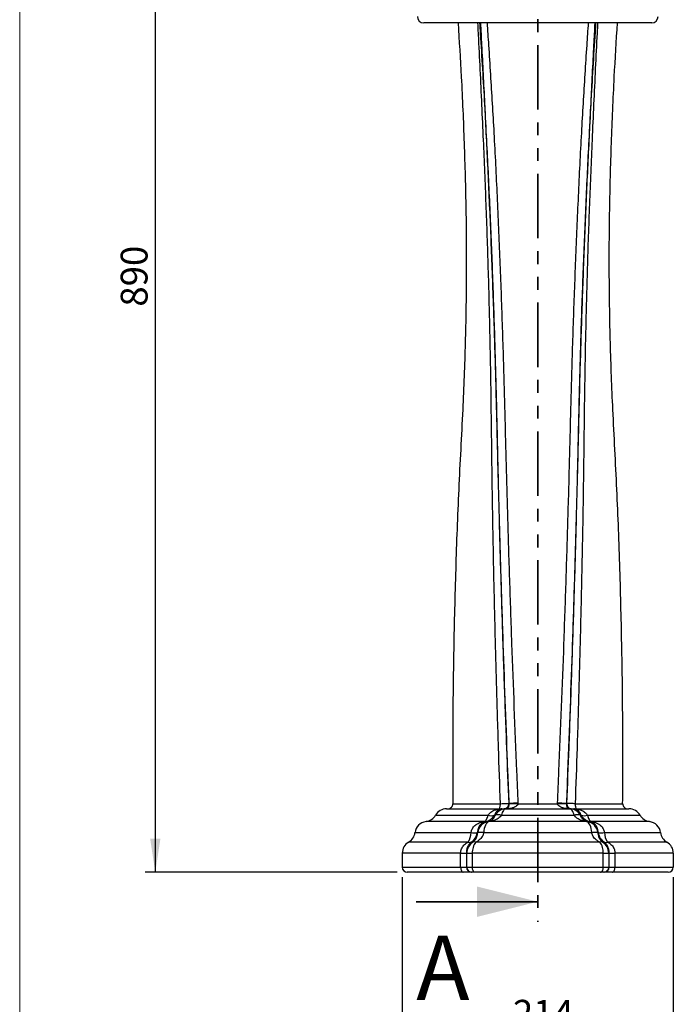
# Model space of a CAD drawing. Units: millimetres. Extents: x 80 to 1600, y 102 to 2296.
# Drawn here: x 80 to 596, y 837 to 1613 of the extents above; entities that cross this region are included whole.
import ezdxf

# ---------------------------------------------------------------- set-up
doc = ezdxf.new("R2010")
doc.units = ezdxf.units.MM
doc.header["$LTSCALE"] = 8
doc.linetypes.add('PHANTOM', pattern=[12.7, 6.35, -1.27, 1.27, -1.27, 1.27, -1.27])
doc.layers.add('FORMAT', color=7, linetype='Continuous')
doc.styles.add('SLDTEXTSTYLE2', font='TXT', dxfattribs={"width": 0.605})
doc.styles.add('SLDTEXTSTYLE3', font='TXT', dxfattribs={"width": 0.75})
doc.dimstyles.new('SLDDIMSTYLE0', dxfattribs={"dimtxt": 20.546549, "dimasz": 26.416, "dimexe": 0, "dimexo": 0.0625, "dimgap": 5.136637, "dimtad": 1, "dimdec": 0, "dimrnd": 1e-09, "dimzin": 12, "dimdsep": 46, "dimtxsty": 'SLDTEXTSTYLE2', "dimsah": 1, "dimcen": 0.09, "dimadec": 0, "dimazin": 3, "dimtfac": 1, "dimtdec": 0, "dimtofl": 0, "dimtmove": 0, "dimatfit": 3, "dimfxl": 0, "dimfrac": 2, "dimtolj": 1, "dimtzin": 12, "dimarcsym": 0})

# ---------------------------------------------------------------- blocks, each defined once
blk = doc.blocks.new('_D_1')
at = {"layer": 'FORMAT', "color": 7}
for p, q in [((261.01, 1830.8), (179.05, 1830.8)), ((187.05, 1830.8), (187.05, 940.8)), ((378.01, 940.8), (179.05, 940.8))]:
    blk.add_line(p, q, dxfattribs=at)
for points in [[(187.05, 1830.8), (182.98, 1804.38), (191.11, 1804.38)], [(187.05, 940.8), (191.11, 967.21), (182.98, 967.21)]]:
    blk.add_solid(points, dxfattribs=at)
at = {"layer": 'FORMAT', "color": 7, "insert": (159.76, 1386.92), "char_height": 21.167, "attachment_point": 1, "rotation": 90, "style": 'SLDTEXTSTYLE2'}
blk.add_mtext('890', dxfattribs=at)
blk = doc.blocks.new('_D_2')
at = {"layer": 'FORMAT', "color": 7}
for p, q in [((382.01, 936.8), (382.01, 804.79)), ((596.01, 936.8), (596.01, 804.79)), ((382.01, 812.79), (596.01, 812.79))]:
    blk.add_line(p, q, dxfattribs=at)
for points in [[(382.01, 812.79), (408.42, 808.73), (408.42, 816.86)], [(596.01, 812.79), (569.59, 816.86), (569.59, 808.73)]]:
    blk.add_solid(points, dxfattribs=at)
at = {"layer": 'FORMAT', "color": 7, "insert": (469.42, 840.08), "char_height": 21.167, "attachment_point": 1, "style": 'SLDTEXTSTYLE2'}
blk.add_mtext('214', dxfattribs=at)

msp = doc.modelspace()

# ---------------------------------------------------------------- linework, layer by layer
at = {"color": 7, "linetype": 'Continuous', "lineweight": 18}
msp.add_line((80, 2296), (80, 101.93), dxfattribs=at)
at = {"color": 7, "linetype": 'PHANTOM', "lineweight": 35}
msp.add_line((489.01, 1898.08), (489.01, 901.53), dxfattribs=at)
at = {"color": 7, "linetype": 'Continuous', "lineweight": 25}
for p, q in [((579.01, 1610.8), (399.01, 1610.8)), ((466.06, 994.95), (466.44, 994.95)), ((466.45, 994.81), (466.44, 994.95)), ((473.37, 995.29), (473.38, 994.81)), ((504.63, 994.81), (504.64, 995.29)), ((511.57, 994.95), (511.95, 994.95)), ((511.57, 994.95), (511.57, 994.81)), ((417.01, 990.8), (460.67, 990.8)), ((460.67, 990.8), (463.86, 990.8)), ((463.86, 990.8), (514.15, 990.8)), ((514.15, 990.8), (517.34, 990.8)), ((517.34, 990.8), (561.01, 990.8)), ((446.8, 980.72), (400.8, 980.72)), ((408.3, 985.72), (449.73, 985.72)), ((450.03, 980.72), (447.49, 980.72)), ((527.41, 980.72), (450.61, 980.72)), ((454.72, 985.72), (455.48, 985.72)), ((460.36, 985.72), (517.65, 985.72)), ((522.53, 985.72), (523.29, 985.72)), ((530.52, 980.72), (527.98, 980.72)), ((528.28, 985.72), (569.71, 985.72)), ((577.21, 980.72), (531.21, 980.72)), ((392.08, 972), (436.34, 972)), ((441.19, 972), (441.63, 972)), ((446.35, 972), (531.66, 972)), ((536.38, 972), (536.82, 972)), ((541.67, 972), (585.93, 972)), ((433.97, 964.5), (387.08, 964.5)), ((437.89, 964.5), (436.38, 964.5)), ((537.99, 964.5), (440.02, 964.5)), ((541.63, 964.5), (540.13, 964.5)), ((590.93, 964.5), (544.04, 964.5)), ((428.09, 955.8), (382.01, 955.8)), ((382.01, 955.8), (382.01, 944.8)), ((428.09, 955.8), (432.61, 955.8)), ((428.09, 944.8), (428.09, 955.8)), ((433, 955.8), (432.61, 955.8)), ((432.61, 955.8), (432.61, 944.8)), ((433, 955.8), (437.33, 955.8)), ((433, 944.8), (433, 955.8)), ((540.68, 955.8), (437.33, 955.8)), ((437.33, 955.8), (437.33, 944.8)), ((540.68, 944.8), (540.68, 955.8)), ((540.68, 955.8), (545.01, 955.8)), ((545.01, 955.8), (545.01, 944.8)), ((545.4, 955.8), (545.01, 955.8)), ((545.4, 944.8), (545.4, 955.8)), ((545.4, 955.8), (549.92, 955.8)), ((549.92, 955.8), (549.92, 944.8)), ((596.01, 955.8), (549.92, 955.8)), ((596.01, 955.8), (596.01, 944.8)), ((382.01, 944.8), (428.09, 944.8)), ((430.14, 940.8), (386.01, 940.8)), ((428.09, 944.8), (432.61, 944.8)), ((436.46, 940.8), (430.14, 940.8)), ((432.61, 944.8), (433, 944.8)), ((433, 944.8), (437.33, 944.8)), ((436.85, 940.8), (436.46, 940.8)), ((439.45, 940.8), (436.85, 940.8)), ((437.33, 944.8), (540.68, 944.8)), ((538.56, 940.8), (439.45, 940.8)), ((541.16, 940.8), (538.56, 940.8)), ((540.68, 944.8), (545.01, 944.8)), ((541.55, 940.8), (541.16, 940.8)), ((547.87, 940.8), (541.55, 940.8)), ((545.01, 944.8), (545.4, 944.8)), ((545.4, 944.8), (549.92, 944.8)), ((592.01, 940.8), (547.87, 940.8)), ((549.92, 944.8), (596.01, 944.8)), ((560.45, 940.8), (560.47, 940.8))]:
    msp.add_line(p, q, dxfattribs=at)
at = {"color": 7, "linetype": 'Continuous', "lineweight": 35}
msp.add_line((393.01, 917.53), (489.01, 917.53), dxfattribs=at)
at = {"color": 7, "linetype": 'Continuous', "lineweight": 25, "flags": 128}
for points in [[(458.28, 990.8), (458.52, 990.87), (458.75, 991.1), (458.97, 991.48), (459.16, 991.98), (459.31, 992.59), (459.42, 993.29), (459.49, 994.04), (459.52, 994.83)], [(473.38, 994.81), (472.17, 994.81), (471.02, 994.81), (469.96, 994.81), (469, 994.81), (468.16, 994.81), (467.44, 994.81), (466.87, 994.81), (466.45, 994.81)], [(511.57, 994.81), (511.14, 994.81), (510.57, 994.81), (509.85, 994.81), (509.01, 994.81), (508.05, 994.81), (506.99, 994.81), (505.84, 994.81), (504.63, 994.81)], [(518.49, 994.83), (518.52, 994.04), (518.59, 993.29), (518.7, 992.59), (518.85, 991.98), (519.04, 991.48), (519.26, 991.1), (519.49, 990.87), (519.73, 990.8)], [(463.86, 990.8), (463.33, 990.71), (462.81, 990.45), (462.31, 990.02), (461.84, 989.44), (461.4, 988.7), (461, 987.82), (460.65, 986.83), (460.36, 985.72)], [(517.65, 985.72), (517.36, 986.83), (517.01, 987.82), (516.61, 988.7), (516.17, 989.44), (515.7, 990.02), (515.2, 990.45), (514.68, 990.71), (514.15, 990.8)], [(450.61, 980.72), (449.81, 980.39), (449.06, 979.79), (448.36, 978.94), (447.74, 977.87), (447.22, 976.6), (446.8, 975.17), (446.51, 973.62), (446.35, 972)], [(446.8, 980.72), (447.25, 980.93), (447.69, 981.27), (448.11, 981.74), (448.5, 982.33), (448.87, 983.04), (449.2, 983.84), (449.49, 984.74), (449.73, 985.72)], [(531.66, 972), (531.5, 973.62), (531.21, 975.17), (530.79, 976.6), (530.27, 977.87), (529.65, 978.94), (528.96, 979.79), (528.2, 980.39), (527.41, 980.72)], [(528.28, 985.72), (528.52, 984.74), (528.82, 983.84), (529.15, 983.04), (529.51, 982.33), (529.9, 981.74), (530.32, 981.27), (530.76, 980.93), (531.21, 980.72)], [(428.09, 944.8), (428.13, 944.02), (428.25, 943.27), (428.44, 942.57), (428.69, 941.97), (429, 941.47), (429.35, 941.1), (429.74, 940.87), (430.14, 940.8)], [(439.45, 940.8), (439.04, 940.87), (438.64, 941.1), (438.27, 941.47), (437.95, 941.97), (437.69, 942.57), (437.49, 943.27), (437.37, 944.02), (437.33, 944.8)], [(538.56, 940.8), (538.97, 940.87), (539.37, 941.1), (539.74, 941.47), (540.06, 941.97), (540.32, 942.57), (540.52, 943.27), (540.64, 944.02), (540.68, 944.8)], [(547.87, 940.8), (548.27, 940.87), (548.66, 941.1), (549.01, 941.47), (549.32, 941.97), (549.58, 942.57), (549.76, 943.27), (549.88, 944.02), (549.92, 944.8)]]:
    msp.add_lwpolyline(points, dxfattribs=at)
at = {"color": 7, "linetype": 'Continuous', "lineweight": 25}
for centre, radius, start, end in [((399.01, 1615.8), 5, 180, 270), ((579.01, 1615.8), 5, 270, 0), ((417.97, 994.8), 4, 270, 0.41376), ((462.13, 994.73), 3.94, 271.14471, 3.16505), ((489.45, 595.46), 400.15, 92.30394, 93.29688), ((488.56, 595.46), 400.15, 86.70312, 87.69606), ((515.88, 994.73), 3.94, 176.83495, 268.85529), ((560.04, 994.8), 4, 179.58624, 270), ((417.01, 980.8), 10, 90, 150.47828), ((463.93, 981.21), 9.58, 90.42814, 151.91978), ((514.08, 981.21), 9.58, 28.08022, 89.57186), ((561.01, 980.8), 10, 29.52172, 90), ((402.01, 970.8), 10, 96.90185, 173.09815), ((399.6, 990.65), 10, 276.90185, 330.47828), ((451.4, 971), 9.82, 97.98549, 174.14337), ((447.15, 985.09), 4.38, 265.49374, 274.50626), ((446.23, 990.27), 9.63, 277.54072, 331.8187), ((452.23, 993.14), 7.82, 251.43874, 288.56126), ((450.32, 976.89), 3.84, 85.7384, 94.2616), ((457.92, 978.38), 7.74, 71.60491, 108.39509), ((520.09, 978.38), 7.74, 71.60491, 108.39509), ((531.79, 990.27), 9.63, 208.1813, 262.45928), ((525.79, 993.14), 7.82, 251.43874, 288.56126), ((527.69, 976.89), 3.84, 85.7384, 94.2616), ((526.61, 971), 9.82, 5.85663, 82.01451), ((530.87, 985.09), 4.38, 265.49374, 274.50626), ((578.41, 990.65), 10, 209.52172, 263.09815), ((576.01, 970.8), 10, 6.90185, 83.09815), ((382.15, 973.2), 10, 299.52172, 353.09815), ((423, 972.09), 13.34, 325.28675, 359.59134), ((438.77, 998.9), 27.02, 264.84704, 275.15296), ((431.24, 973.1), 10.02, 300.87085, 353.70021), ((443.99, 945.46), 26.64, 84.91796, 95.08204), ((534.02, 945.46), 26.64, 84.91796, 95.08204), ((546.78, 973.1), 10.02, 186.29979, 239.12915), ((539.24, 998.9), 27.02, 264.84704, 275.15296), ((555.01, 972.09), 13.34, 180.40866, 214.71325), ((595.86, 973.2), 10, 186.90185, 240.47828), ((392.01, 955.8), 10, 119.52172, 180), ((443.07, 955.87), 10.07, 120.96473, 180.39271), ((435.17, 968.76), 4.43, 254.20747, 285.79253), ((450.51, 956.49), 13.2, 142.64629, 183.00732), ((438.95, 960.56), 4.08, 74.84189, 105.15811), ((539.06, 960.56), 4.08, 74.84189, 105.15811), ((527.5, 956.49), 13.2, 356.99268, 37.35371), ((534.95, 955.87), 10.07, 359.60729, 59.03527), ((542.84, 968.76), 4.43, 254.20747, 285.79253), ((586.01, 955.8), 10, 0, 60.47828), ((386.01, 944.8), 4, 180, 270), ((436.54, 944.73), 3.93, 178.95535, 268.91579), ((436.93, 944.73), 3.93, 178.95535, 268.91579), ((541.08, 944.73), 3.93, 271.08421, 1.04465), ((541.47, 944.73), 3.93, 271.08421, 1.04465), ((592.01, 944.8), 4, 270, 0)]:
    msp.add_arc(centre, radius, start, end, dxfattribs=at)
for points, knots in [([(426.1, 1610.8), (426.97, 1596.58), (428.92, 1564.99), (430.97, 1515.85), (432.44, 1463.43), (432.72, 1410.86), (431.89, 1358.3), (429.72, 1302.25), (426.36, 1242.78), (424.06, 1179.79), (422.5, 1116.84), (421.75, 1055.18), (421.92, 1014.51), (422, 994.82)], [0, 0, 0, 0, 0.069353, 0.154051, 0.239356, 0.324641, 0.409892, 0.495213, 0.597649, 0.699866, 0.801995, 0.904181, 1, 1, 1, 1]), ([(556.01, 994.83), (556.09, 1014.51), (556.26, 1055.18), (555.51, 1116.84), (553.95, 1179.79), (551.65, 1242.78), (548.29, 1302.25), (546.12, 1358.3), (545.3, 1410.86), (545.57, 1463.43), (547.04, 1515.85), (549.09, 1564.99), (551.04, 1596.58), (551.91, 1610.8)], [0, 0, 0, 0, 0.0958187, 0.198005, 0.3001332, 0.4023504, 0.5047863, 0.5901077, 0.6753592, 0.7606435, 0.8459487, 0.9306467, 1, 1, 1, 1]), ([(421.97, 994.83), (421.99, 994.83), (422.04, 994.83), (422.46, 994.83), (423.29, 994.83), (424.51, 994.83), (426.45, 994.84), (429.41, 994.84), (433.14, 994.84), (436.79, 994.84), (440.06, 994.84), (443.62, 994.83), (447.99, 994.83), (453.25, 994.83), (457.42, 994.83), (459.52, 994.83)], [0, 0, 0, 0, 0.0470995, 0.1132636, 0.179428, 0.2475102, 0.3155915, 0.4252562, 0.5370751, 0.6031551, 0.6692359, 0.7372325, 0.8052285, 0.9018824, 1, 1, 1, 1]), ([(459.52, 994.83), (460.47, 994.84), (462.45, 994.88), (464.83, 994.92), (465.65, 994.94), (466.06, 994.95)], [0, 0, 0, 0, 0.31525, 0.65759, 1, 1, 1, 1]), ([(473.38, 994.81), (473.36, 994.62), (473.31, 994.18), (472.77, 993.32), (471.55, 992.39), (469.59, 991.54), (467.63, 991.06), (466.13, 990.87), (465.38, 990.82), (465, 990.8), (464.77, 990.8), (464.64, 990.8), (464.56, 990.8), (464.55, 990.8), (464.55, 990.8)], [0, 0, 0, 0, 0.055777, 0.12556, 0.285693, 0.490582, 0.740758, 0.866544, 0.92998, 0.961748, 0.977638, 0.997092, 0.998693, 1, 1, 1, 1]), ([(464.55, 990.8), (464.55, 990.8), (464.55, 990.8), (464.57, 990.8), (464.6, 990.8), (464.66, 990.8), (464.75, 990.82), (464.94, 990.87), (465.3, 991.05), (465.73, 991.53), (466.12, 992.4), (466.34, 993.34), (466.43, 994.19), (466.44, 994.62), (466.45, 994.81)], [0, 0, 0, 0, 0.001372, 0.003052, 0.02336, 0.039928, 0.073052, 0.139197, 0.270576, 0.517536, 0.71495, 0.870821, 0.941721, 1, 1, 1, 1]), ([(473.38, 994.81), (474.45, 994.81), (477.53, 994.8), (482.76, 994.8), (489.09, 994.8), (495.51, 994.8), (500.72, 994.8), (503.72, 994.81), (504.63, 994.81)], [0, 0, 0, 0, 0.10485, 0.302575, 0.500301, 0.705482, 0.910663, 1, 1, 1, 1]), ([(513.46, 990.8), (513.46, 990.8), (513.45, 990.8), (513.37, 990.8), (513.25, 990.8), (513.02, 990.8), (512.63, 990.82), (511.88, 990.87), (510.38, 991.06), (508.42, 991.54), (506.46, 992.39), (505.24, 993.32), (504.7, 994.18), (504.65, 994.62), (504.63, 994.81)], [0, 0, 0, 0, 0.001307, 0.002908, 0.022362, 0.038252, 0.07002, 0.133456, 0.259242, 0.509418, 0.714307, 0.87444, 0.944223, 1, 1, 1, 1]), ([(511.57, 994.81), (511.57, 994.62), (511.58, 994.19), (511.67, 993.34), (511.89, 992.4), (512.28, 991.53), (512.71, 991.05), (513.07, 990.87), (513.26, 990.82), (513.35, 990.8), (513.41, 990.8), (513.44, 990.8), (513.46, 990.8), (513.46, 990.8), (513.46, 990.8)], [0, 0, 0, 0, 0.058279, 0.129179, 0.28505, 0.482464, 0.729424, 0.860803, 0.926948, 0.960072, 0.97664, 0.996948, 0.998628, 1, 1, 1, 1]), ([(518.49, 994.83), (517.46, 994.85), (515.4, 994.88), (513.09, 994.92), (512.32, 994.94), (511.95, 994.95)], [0, 0, 0, 0, 0.342665, 0.68539, 1, 1, 1, 1]), ([(518.49, 994.83), (520.1, 994.83), (523.34, 994.83), (527.96, 994.83), (532.36, 994.83), (536.54, 994.84), (540.44, 994.84), (543.83, 994.84), (546.69, 994.84), (549.1, 994.84), (551.19, 994.84), (553.39, 994.83), (554.98, 994.83), (555.89, 994.83), (555.99, 994.83), (556.04, 994.83)], [0, 0, 0, 0, 0.074984, 0.15064, 0.226164, 0.301689, 0.380123, 0.458555, 0.524684, 0.590813, 0.658861, 0.726909, 0.848084, 0.923695, 1, 1, 1, 1]), ([(449.73, 985.72), (450.03, 986.12), (450.7, 987.03), (451.99, 988.18), (453.74, 989.31), (455.84, 990.17), (458.24, 990.69), (459.85, 990.8), (460.66, 990.8), (460.67, 990.8)], [0, 0, 0, 0, 0.113149, 0.257223, 0.401477, 0.606941, 0.802309, 0.997849, 1, 1, 1, 1]), ([(460.67, 990.8), (460.67, 990.8), (460.27, 990.8), (459.46, 990.69), (458.19, 990.16), (457.05, 989.31), (456.05, 988.18), (455.3, 987.04), (454.89, 986.12), (454.72, 985.72)], [0, 0, 0, 0, 0.002101, 0.197577, 0.389547, 0.596378, 0.739927, 0.886868, 1, 1, 1, 1]), ([(523.29, 985.72), (523.12, 986.12), (522.72, 987.03), (521.97, 988.18), (520.97, 989.3), (519.82, 990.16), (518.56, 990.69), (517.74, 990.8), (517.34, 990.8), (517.34, 990.8)], [0, 0, 0, 0, 0.113132, 0.256481, 0.403623, 0.610454, 0.802424, 0.997899, 1, 1, 1, 1]), ([(517.34, 990.8), (517.35, 990.8), (518.16, 990.8), (519.77, 990.69), (522.17, 990.17), (524.27, 989.31), (526.02, 988.18), (527.32, 987.03), (527.98, 986.12), (528.28, 985.72)], [0, 0, 0, 0, 0.002151, 0.197691, 0.393059, 0.598523, 0.742777, 0.886851, 1, 1, 1, 1]), ([(436.34, 972), (436.52, 972.8), (436.95, 974.7), (438.4, 976.75), (440.14, 978.33), (441.83, 979.38), (444.11, 980.32), (445.81, 980.57), (446.8, 980.72)], [0, 0, 0, 0, 0.158063, 0.3773721, 0.4878955, 0.637862, 0.7880303, 1, 1, 1, 1]), ([(447.49, 980.72), (446.93, 980.57), (445.96, 980.31), (444.61, 979.38), (443.59, 978.33), (442.75, 977.11), (442.11, 975.83), (441.5, 974.16), (441.31, 972.8), (441.19, 972)], [0, 0, 0, 0, 0.211358, 0.362379, 0.513206, 0.624266, 0.734164, 0.843919, 1, 1, 1, 1]), ([(450.03, 980.72), (450.62, 980.88), (451.9, 981.21), (453.38, 982.38), (454.5, 983.78), (455.1, 984.83), (455.4, 985.53), (455.48, 985.72)], [0, 0, 0, 0, 0.274858, 0.593906, 0.764102, 0.934095, 1, 1, 1, 1]), ([(460.36, 985.72), (460.2, 985.53), (459.62, 984.83), (458.47, 983.78), (456.4, 982.38), (453.75, 981.22), (451.6, 980.88), (450.61, 980.72)], [0, 0, 0, 0, 0.066105, 0.235377, 0.40876, 0.728293, 1, 1, 1, 1]), ([(527.41, 980.72), (526.15, 980.94), (523.53, 981.4), (520.12, 983.14), (518.39, 984.95), (517.65, 985.72)], [0, 0, 0, 0, 0.3454249, 0.7205768, 1, 1, 1, 1]), ([(522.53, 985.72), (522.91, 984.94), (523.54, 983.64), (524.7, 982.37), (526.08, 981.26), (527.23, 980.93), (527.98, 980.72)], [0, 0, 0, 0, 0.277437, 0.462368, 0.651509, 1, 1, 1, 1]), ([(536.82, 972), (536.7, 972.8), (536.51, 974.16), (535.91, 975.83), (535.26, 977.11), (534.42, 978.33), (533.4, 979.38), (532.05, 980.31), (531.09, 980.57), (530.52, 980.72)], [0, 0, 0, 0, 0.156081, 0.265836, 0.375734, 0.486794, 0.637621, 0.788642, 1, 1, 1, 1]), ([(531.21, 980.72), (532.2, 980.57), (533.91, 980.32), (536.18, 979.38), (537.87, 978.33), (539.61, 976.75), (541.06, 974.7), (541.49, 972.8), (541.67, 972)], [0, 0, 0, 0, 0.21197, 0.362138, 0.512104, 0.622628, 0.841937, 1, 1, 1, 1]), ([(437.89, 964.5), (438.32, 964.87), (438.92, 965.38), (440.01, 966.77), (440.83, 968.33), (441.42, 970.38), (441.56, 971.46), (441.63, 972)], [0, 0, 0, 0, 0.237275, 0.331668, 0.678504, 0.839342, 1, 1, 1, 1]), ([(446.35, 972), (446.14, 971.17), (445.86, 970.09), (445.03, 968.61), (444.16, 967.46), (443.07, 966.42), (441.71, 965.38), (440.73, 964.87), (440.02, 964.5)], [0, 0, 0, 0, 0.245812, 0.318058, 0.492358, 0.666899, 0.761782, 1, 1, 1, 1]), ([(537.99, 964.5), (537.28, 964.87), (536.3, 965.38), (534.94, 966.42), (533.85, 967.46), (532.59, 969.14), (531.9, 970.73), (531.7, 971.81), (531.66, 972)], [0, 0, 0, 0, 0.23825, 0.333146, 0.50771, 0.682033, 0.946207, 1, 1, 1, 1]), ([(536.38, 972), (536.45, 971.46), (536.59, 970.38), (537.18, 968.33), (538, 966.77), (539.09, 965.38), (539.69, 964.87), (540.13, 964.5)], [0, 0, 0, 0, 0.160658, 0.321496, 0.668332, 0.762725, 1, 1, 1, 1]), ([(428.09, 955.8), (428.09, 955.91), (428.11, 957.12), (428.66, 959.45), (430.22, 961.76), (432.05, 963.45), (433.25, 964.11), (433.97, 964.5)], [0, 0, 0, 0, 0.030106, 0.3175803, 0.6155094, 0.7723124, 1, 1, 1, 1]), ([(436.38, 964.5), (435.93, 964.11), (435.18, 963.45), (434.01, 961.77), (433.05, 959.62), (432.67, 957.42), (432.61, 956.22), (432.61, 955.91), (432.61, 955.8)], [0, 0, 0, 0, 0.2292864, 0.3869613, 0.6847345, 0.9206755, 0.9702534, 1, 1, 1, 1]), ([(545.4, 955.8), (545.4, 955.91), (545.39, 956.93), (545.23, 958.15), (544.7, 960.19), (544, 961.77), (542.83, 963.45), (542.08, 964.11), (541.63, 964.5)], [0, 0, 0, 0, 0.029748, 0.266416, 0.315231, 0.613019, 0.770702, 1, 1, 1, 1]), ([(544.04, 964.5), (544.76, 964.11), (545.96, 963.45), (547.79, 961.77), (549.27, 959.58), (549.83, 957.39), (549.92, 956.19), (549.92, 955.91), (549.92, 955.8)], [0, 0, 0, 0, 0.227524, 0.384215, 0.68193, 0.927487, 0.969916, 1, 1, 1, 1])]:
    msp.add_open_spline(points, degree=3, knots=knots, dxfattribs=at)
at = {"color": 8, "linetype": 'Continuous', "lineweight": 25}
for points, knots in [([(459.52, 994.83), (459, 1009.58), (457.91, 1041.13), (456.45, 1089.48), (455.13, 1139.86), (454.01, 1190.25), (453.11, 1240.64), (452.59, 1282.65), (452.09, 1324.68), (451.33, 1366.74), (450.03, 1417.21), (448.61, 1459.28), (447.24, 1492.97), (446.12, 1519.14), (444.93, 1546.13), (443.64, 1573.91), (442.7, 1592.72), (442.06, 1605), (441.89, 1608.08), (441.74, 1610.8)], [0, 0, 0, 0, 0.071823, 0.153557, 0.235287, 0.317013, 0.398735, 0.480451, 0.521369, 0.603215, 0.685073, 0.766939, 0.808019, 0.849093, 0.894329, 0.93958, 0.984816, 0.986608, 1, 1, 1, 1]), ([(443.05, 1610.8), (443.23, 1607.98), (444.02, 1595.88), (445.34, 1574.42), (446.97, 1546.39), (448.43, 1519.25), (449.74, 1493.05), (451.31, 1459.41), (453.04, 1417.37), (454.79, 1366.91), (455.99, 1324.86), (456.93, 1282.83), (457.88, 1240.83), (459.23, 1190.46), (460.73, 1140.09), (462.41, 1089.73), (464.18, 1041.35), (465.46, 1009.76), (466.06, 994.95)], [0, 0, 0, 0, 0.0138661, 0.059496, 0.1051411, 0.1507727, 0.1917576, 0.2327465, 0.314623, 0.3964966, 0.4783676, 0.5193022, 0.6010212, 0.6827407, 0.7644592, 0.8461786, 0.9278986, 1, 1, 1, 1]), ([(466.44, 994.95), (466.1, 1003.35), (464.41, 1045.36), (462.28, 1104.18), (460.11, 1171.41), (458.64, 1221.85), (457.32, 1272.26), (456.17, 1322.65), (454.67, 1373), (452.88, 1423.33), (451.14, 1465.25), (449.59, 1498.77), (448.41, 1523.29), (447.25, 1547.16), (446.1, 1570.36), (445.02, 1591.6), (444.32, 1605.02), (444.02, 1610.8)], [0, 0, 0, 0, 0.04089, 0.204451, 0.286233, 0.368017, 0.449803, 0.531497, 0.613132, 0.694765, 0.776395, 0.817164, 0.857924, 0.89574, 0.933582, 0.971425, 1, 1, 1, 1]), ([(448.94, 1610.8), (449.34, 1604.93), (450.26, 1591.44), (451.62, 1570.18), (453.04, 1547.08), (454.4, 1523.33), (455.68, 1498.96), (457.27, 1465.53), (459.06, 1423.63), (460.91, 1373.26), (462.47, 1322.87), (463.67, 1272.46), (465.04, 1222.06), (466.59, 1171.65), (468.89, 1104.45), (471.17, 1045.67), (473, 1003.68), (473.37, 995.29)], [0, 0, 0, 0, 0.029029, 0.066718, 0.104405, 0.142068, 0.182597, 0.223135, 0.304891, 0.386649, 0.468407, 0.550175, 0.631961, 0.713747, 0.795533, 0.959107, 1, 1, 1, 1]), ([(504.64, 995.29), (505.01, 1003.69), (506.84, 1045.68), (509.13, 1104.49), (511.42, 1171.71), (512.97, 1222.14), (514.35, 1272.56), (515.55, 1322.98), (517.11, 1373.39), (518.95, 1423.78), (520.75, 1465.7), (522.34, 1499.13), (523.62, 1523.5), (524.98, 1547.22), (526.39, 1570.27), (527.76, 1591.49), (528.67, 1604.94), (529.07, 1610.8)], [0, 0, 0, 0, 0.040908, 0.204538, 0.286353, 0.368168, 0.449983, 0.53178, 0.613566, 0.695353, 0.777138, 0.817689, 0.85823, 0.895818, 0.933431, 0.971045, 1, 1, 1, 1]), ([(533.99, 1610.8), (533.69, 1605.04), (532.99, 1591.64), (531.92, 1570.45), (530.77, 1547.3), (529.61, 1523.45), (528.43, 1498.94), (526.88, 1465.42), (525.13, 1423.48), (523.35, 1373.14), (521.84, 1322.77), (520.69, 1272.36), (519.37, 1221.93), (517.9, 1171.48), (515.74, 1104.22), (513.6, 1045.38), (511.91, 1003.35), (511.57, 994.95)], [0, 0, 0, 0, 0.0285, 0.066267, 0.104034, 0.141775, 0.182549, 0.223332, 0.304991, 0.386652, 0.468316, 0.550039, 0.631854, 0.713666, 0.795477, 0.959096, 1, 1, 1, 1]), ([(511.95, 994.95), (512.55, 1009.73), (513.83, 1041.29), (515.59, 1089.66), (517.28, 1140.04), (518.78, 1190.42), (520.13, 1240.81), (521.08, 1282.83), (522.03, 1324.87), (523.22, 1366.94), (524.97, 1417.41), (526.71, 1459.47), (528.27, 1493.12), (529.59, 1519.44), (531.06, 1546.8), (532.71, 1575.16), (534.03, 1596.49), (534.8, 1608.33), (534.96, 1610.8)], [0, 0, 0, 0, 0.071958, 0.153707, 0.235455, 0.317202, 0.398951, 0.480698, 0.521647, 0.603547, 0.68545, 0.767355, 0.808359, 0.849358, 0.895529, 0.941713, 0.987882, 1, 1, 1, 1]), ([(536.27, 1610.8), (536.12, 1608.11), (535.48, 1596.13), (534.41, 1574.73), (533.1, 1546.59), (531.9, 1519.34), (530.77, 1493.05), (529.41, 1459.34), (527.98, 1417.25), (526.68, 1366.77), (525.92, 1324.69), (525.42, 1282.65), (524.9, 1240.63), (524, 1190.22), (522.88, 1139.81), (521.55, 1089.41), (520.1, 1041.08), (519.01, 1009.55), (518.49, 994.83)], [0, 0, 0, 0, 0.013219, 0.059066, 0.104929, 0.150776, 0.191865, 0.23296, 0.314855, 0.396742, 0.478617, 0.519548, 0.601294, 0.683045, 0.764799, 0.846558, 0.928321, 1, 1, 1, 1])]:
    msp.add_open_spline(points, degree=3, knots=knots, dxfattribs=at)
at = {"color": 7, "linetype": 'Continuous', "lineweight": 35}
msp.add_solid([(489.01, 917.53), (441.01, 929.53), (441.01, 905.53)], dxfattribs=at)

# ---------------------------------------------------------------- texts
at = {"color": 7, "linetype": 'Continuous', "insert": (393.01, 890.65), "char_height": 50.8, "attachment_point": 1, "style": 'SLDTEXTSTYLE3'}
msp.add_mtext('A', dxfattribs=at)

# ---------------------------------------------------------------- dimensions: what is measured, and where the dimension line sits
at = {"layer": 'FORMAT', "color": 7}
dim = msp.add_linear_dim(base=(187.05, 940.8), p1=(269.01, 1830.8), p2=(386.01, 940.8), angle=90, dimstyle='SLDDIMSTYLE0', dxfattribs=at)
dim.commit()
dim.dimension.update_dxf_attribs({"geometry": '_D_1', "text_midpoint": (187.05, 1410.44), "dimtype": 160})
dim = msp.add_linear_dim(base=(596.01, 812.79), p1=(382.01, 944.8), p2=(596.01, 944.8), dimstyle='SLDDIMSTYLE0', dxfattribs=at)
dim.commit()
dim.dimension.update_dxf_attribs({"geometry": '_D_2', "text_midpoint": (492.94, 812.79), "dimtype": 160})

doc.saveas('drawing.dxf')
